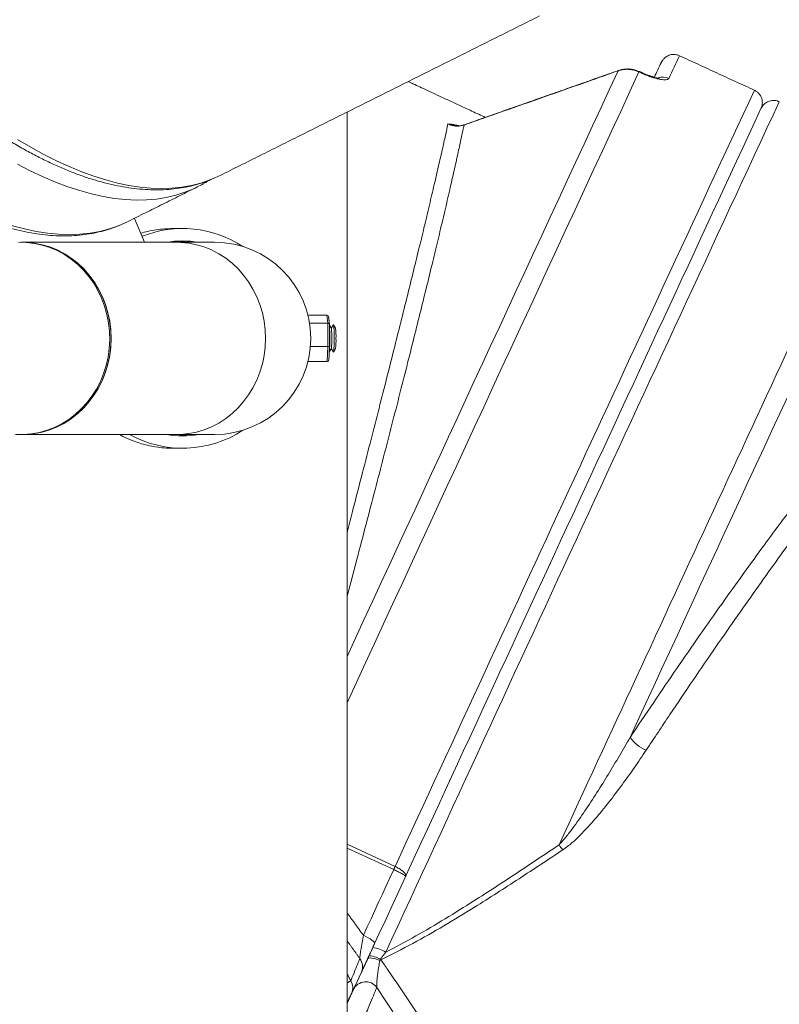
# Model space of a CAD drawing. Units: inches. Extents: x 2.51 to 9.75, y 0.69 to 8.34.
# Drawn here: x 4.24 to 4.59, y 2.8 to 3.25 of the extents above; entities that cross this region are included whole.
import ezdxf

# ---------------------------------------------------------------- set-up
doc = ezdxf.new("R2010")
doc.units = ezdxf.units.IN
doc.header["$MEASUREMENT"] = 0

msp = doc.modelspace()

# ---------------------------------------------------------------- linework, layer by layer
at = {"color": 7, "linetype": 'Continuous', "lineweight": 15}
for p, q in [((4.517088403841758, 3.224683098079465), (4.516941789654766, 3.224522353269736)), ((4.527427451494184, 3.22359214534891), (4.526453800279825, 3.224041526824284)), ((4.301583631217104, 3.146528032933447), (4.296946084212601, 3.157409635228249)), ((4.333406579819634, 3.146528032933447), (4.316205217737461, 3.146528032933447)), ((4.384494540902786, 3.113339978991344), (4.37586250675552, 3.113339978991344)), ((4.384925386813795, 3.109668661402718), (4.384494540902786, 3.113339978991344)), ((4.384925386813795, 3.109668661402718), (4.3766105377693, 3.109668661402718)), ((4.385004860343226, 3.099106671415728), (4.384925386813795, 3.109668661402718)), ((4.385004860343226, 3.099106671415728), (4.37700224679252, 3.099106671415728)), ((4.384653480661849, 3.092215999017364), (4.385004860343226, 3.099106671415728)), ((4.384653480661849, 3.092215999017364), (4.375862509838017, 3.092215999017364)), ((4.316205217737461, 3.059028062407239), (4.333406579819634, 3.059028062407239)), ((4.393684310250193, 2.872544019353485), (4.41554815804491, 2.862453938581626)), ((4.414906537744788, 2.861064258635327), (4.39368431499244, 2.870858193494955))]:
    msp.add_line(p, q, dxfattribs=at)
at = {"color": 7, "linetype": 'Continuous', "lineweight": 15, "flags": 128}
for points in [[(4.526539749453013, 3.224224799373771), (4.526535234908128, 3.224215647479495), (4.526453800279825, 3.224041526824284)], [(4.526695526166157, 3.224152992203293), (4.526703819077111, 3.224170591999979), (4.526730725765128, 3.224227380677285)], [(4.527513358637837, 3.223775417898397), (4.527508886122487, 3.223766500668076), (4.527427451494184, 3.22359214534891)], [(4.44327366200193, 3.199861987481719), (4.443754607097014, 3.199579921406837), (4.444201410357115, 3.199392424906146)], [(4.243784003401963, 3.193317913746084), (4.249804678818803, 3.189773314693595), (4.255737896999094, 3.186527677520806), (4.261579078894046, 3.183583348867275), (4.267323717406217, 3.180942910036516), (4.272967300754986, 3.178608238340176), (4.278505448006064, 3.176580976425945), (4.283933890338773, 3.174863236269426), (4.289248363615616, 3.173455721862486), (4.294444828919499, 3.172360075852816), (4.299519166015618, 3.171576767568327), (4.304467435044129, 3.171106501000887), (4.309285871836964, 3.170949745478406), (4.313970640274705, 3.171106501000887), (4.318518174303785, 3.171576767568327), (4.322924890131092, 3.172360075852816), (4.327187411444374, 3.173455721862486), (4.331302384354101, 3.174863236269426), (4.333175595272327, 3.175628240765362)], [(4.322767759787952, 3.170408375732356), (4.319934417878193, 3.169281284752607), (4.315772735615849, 3.167942057556807), (4.311463803894171, 3.166915872078056), (4.307010990155636, 3.166203432308221), (4.302417729607483, 3.165804972911257), (4.297687633148726, 3.165721197879034), (4.292824289255656, 3.165951872547594), (4.287831592942673, 3.166496996916937), (4.282713308377846, 3.167355866995197), (4.277473510950533, 3.168528248118417), (4.272116212471926, 3.170012966966818), (4.266645609811353, 3.171809084884577), (4.261065922260868, 3.173914959224004), (4.255381517698398, 3.176328947337407), (4.249596781741411, 3.179049171913141), (4.243716226170529, 3.182073755639558)], [(4.333175595272327, 3.175628240765362), (4.335266662451603, 3.176580976425945), (4.335966483305669, 3.176924524457249)], [(4.224574201680128, 3.160332609461801), (4.230332707586503, 3.157919090676309), (4.235982676107241, 3.155823306886982), (4.241519634630811, 3.154047370069422), (4.246939074073417, 3.152592218879453), (4.252236742360747, 3.151459261300809), (4.257408328523507, 3.150649201325357), (4.262449706650536, 3.150162977608922), (4.267356867627468, 3.150000824815459), (4.272125811706297, 3.150162977608922), (4.276752809204861, 3.150649201325357), (4.281234094961918, 3.151459261300809), (4.28556609256436, 3.152592218879453), (4.289745338705871, 3.154047370069422), (4.291318576221394, 3.154695511915366)], [(4.291318576221394, 3.154695511915366), (4.293768500926469, 3.155823306886982), (4.294107518451185, 3.155991326279341)], [(4.244208098012384, 3.146510433136761), (4.247833164188791, 3.146445665884958), (4.251438282965387, 3.146029606691309), (4.254994459384964, 3.145265306187241), (4.25847300502842, 3.144158630971647), (4.261845952976485, 3.142718967602761), (4.265086147500606, 3.140957814614417), (4.268167483332885, 3.138889251843964), (4.271065180415116, 3.136529705768309), (4.273755869899661, 3.133898653495782), (4.27621791374393, 3.131016980118452), (4.278431463605362, 3.127907917367944), (4.280378717850907, 3.124596574287529), (4.282044015931103, 3.121109467904212)], [(4.245955807117965, 3.146528032933447), (4.248432384416513, 3.146445665884958), (4.252037476087206, 3.146029606691309), (4.255593652506782, 3.145265306187241), (4.259072198150239, 3.144158630971647), (4.262445146098305, 3.142718967602761), (4.265685340622424, 3.140957814614417), (4.268766676454704, 3.138889251843964), (4.271664351114213, 3.136529705768309), (4.274355040598758, 3.133898653495782), (4.276817084443027, 3.131016980118452), (4.279030634304458, 3.127907917367944), (4.280977888550003, 3.124596574287529), (4.282643186630199, 3.121109467904212)], [(4.286361106747749, 3.102777989004354), (4.28619846585817, 3.106699693033828), (4.28571177402505, 3.110589952093223), (4.284905016243807, 3.114417086548506), (4.283784674660176, 3.118150590085421), (4.282359720197026, 3.121760425717625), (4.28064167513935, 3.125217260450643), (4.278644383230681, 3.128493638601642), (4.276383878826758, 3.131562808479663), (4.273878410311433, 3.134400365033301), (4.271148078353568, 3.136983076530931), (4.268214949013839, 3.139290527208397), (4.265102603303919, 3.141304178613191), (4.261836123136947, 3.14300736960445), (4.25844174462715, 3.144386724336693), (4.254946848723483, 3.145431213603997), (4.251379537874731, 3.146132154839997), (4.247768594874063, 3.146483916109755), (4.245955807117965, 3.146528032933447)], [(4.356610503814294, 3.102777989004354), (4.356447840501993, 3.106699693033828), (4.355961184644547, 3.110589952093223), (4.355154413310352, 3.114417086548506), (4.354034049303998, 3.118150590085421), (4.352609108393799, 3.121760425717625), (4.350891085758846, 3.125217260450643), (4.348893780297225, 3.128493638601642), (4.346633267023532, 3.131562808479663), (4.344127784955254, 3.134400365033301), (4.341397488973064, 3.136983076530931), (4.338464359633335, 3.139290527208397), (4.335352013923415, 3.141304178613191), (4.332085497780769, 3.14300736960445), (4.328691119270972, 3.144386724336693), (4.325196223367306, 3.145431213603997), (4.321628948494228, 3.146132154839997), (4.318017983070837, 3.146483916109755), (4.316205217737461, 3.146528032933447)], [(4.282044015931103, 3.121109467904212), (4.283413897275051, 3.117474757892692), (4.284477398462174, 3.113721777247445), (4.285225891579974, 3.10988079761877), (4.285653399135323, 3.105982325320921), (4.285756445468592, 3.102058274651889), (4.285534237128606, 3.098140090581753), (4.284988536709492, 3.094258983416633), (4.284123717062484, 3.090446632790567), (4.282946796775009, 3.086733545017807), (4.281467228999822, 3.083149757084698), (4.279696896771828, 3.079723897993847), (4.277650071852643, 3.076483658092042), (4.275343257771531, 3.073455085078376), (4.272795004767268, 3.070662584004253), (4.270025841526803, 3.068128682609432), (4.267058023852126, 3.065873796658067), (4.263915511244366, 3.063916112606734), (4.260623588414342, 3.062271235608492), (4.25720869895714, 3.060952541508826), (4.253698426619396, 3.059970590185745), (4.250120972907142, 3.059333242881769), (4.246505152402632, 3.059045662203925), (4.242880059120322, 3.05911031212375)], [(4.282643186630199, 3.121109467904212), (4.28401309039687, 3.117474757892692), (4.285076569161271, 3.113721777247445), (4.28582506227907, 3.10988079761877), (4.286252569834419, 3.105982325320921), (4.286355638590411, 3.102058274651889), (4.286133430250425, 3.098140090581753), (4.285587707408588, 3.094258983416633), (4.284722910184303, 3.090446632790567), (4.283545989896828, 3.086733545017807), (4.282066399698918, 3.083149757084698), (4.280296089893647, 3.079723897993847), (4.278249264974463, 3.076483658092042), (4.275942428470627, 3.073455085078376), (4.273394197889087, 3.070662584004253), (4.2706250122259, 3.068128682609432), (4.267657244079847, 3.065873796658067), (4.264514704366185, 3.063916112606734), (4.261222759113438, 3.062271235608492), (4.257807892078959, 3.060952541508826), (4.254297597318492, 3.059970590185745), (4.250720143606238, 3.059333242881769), (4.247104323101728, 3.059045662203925), (4.245955807117965, 3.059028062407239)], [(4.245955807117965, 3.059028062407239), (4.247768594874063, 3.059072061898953), (4.251379537874731, 3.059423940500689), (4.254946848723483, 3.060124881736689), (4.25844174462715, 3.061169253672015), (4.261836123136947, 3.062548725736236), (4.265102603303919, 3.064251916727495), (4.268214949013839, 3.066265450800311), (4.271148078353568, 3.068572901477777), (4.273878410311433, 3.071155847639363), (4.276383878826758, 3.073993169529045), (4.278644383230681, 3.077062339407066), (4.28064167513935, 3.080338717558066), (4.282359720197026, 3.083795552291083), (4.283784674660176, 3.087405387923287), (4.284905016243807, 3.091138891460202), (4.28571177402505, 3.094966260579441), (4.28619846585817, 3.098856284974881), (4.286361106747749, 3.102777989004354)], [(4.316205217737461, 3.059028062407239), (4.318017983070837, 3.059072061898953), (4.321628948494228, 3.059423940500689), (4.325196223367306, 3.060124881736689), (4.328691119270972, 3.061169253672015), (4.332085497780769, 3.062548725736236), (4.335352013923415, 3.064251916727495), (4.338464359633335, 3.066265450800311), (4.341397488973064, 3.068572901477777), (4.344127784955254, 3.071155847639363), (4.346633267023532, 3.073993169529045), (4.348893780297225, 3.077062339407066), (4.350891085758846, 3.080338717558066), (4.352609108393799, 3.083795552291083), (4.354034049303998, 3.087405387923287), (4.355154413310352, 3.091138891460202), (4.355961184644547, 3.094966260579441), (4.356447840501993, 3.098856284974881), (4.356610503814294, 3.102777989004354)], [(4.4010938210862, 2.831150118872689), (4.402834467407986, 2.834920112654732), (4.404571382954066, 2.838681893198322), (4.406304445747881, 2.842435343171481), (4.408033485206746, 2.84617987591432), (4.409758355512288, 2.849915374094859), (4.411478918793406, 2.853641485717166), (4.413195037178997, 2.857357858785307), (4.414906537744788, 2.861064258635327)], [(4.41554815804491, 2.862453938581626), (4.415466835295645, 2.862277705950813), (4.415385755863418, 2.862102177311868), (4.415304966012759, 2.861927118000835), (4.415224506402527, 2.861752880013647), (4.415144398532941, 2.861579346018327), (4.415064669509902, 2.861406633346852), (4.414985373545217, 2.861234976663178), (4.414906537744788, 2.861064258635327)], [(4.4010938210862, 2.831150118872689), (4.402189989022808, 2.830615319717401), (4.403222150684361, 2.830053182211261), (4.404150649211324, 2.829485412770183), (4.404939787411711, 2.828933717810076), (4.405559263948002, 2.828419334418944), (4.405985260482097, 2.827962091701051), (4.406201390523243, 2.827579589453082), (4.406217880203268, 2.827339293562335)], [(4.393684314435837, 2.800163916827939), (4.39492918502597, 2.802860440344136), (4.400083167817459, 2.814024226045797), (4.404339469453295, 2.823243234213695)], [(4.403035776996791, 2.820446039860456), (4.403100113131369, 2.820585430250206), (4.403164631273878, 2.82072517263589), (4.403229306660003, 2.820865267017508), (4.403294150501107, 2.82100571339506), (4.40335914363856, 2.821146394436567), (4.403424266913727, 2.821287544805986), (4.403489531537971, 2.821428812507383), (4.403554918352659, 2.821570549536691)], [(4.403035776996791, 2.820446039860456), (4.403246017257482, 2.820667093306828), (4.403629563101863, 2.820798153126147), (4.40417427503611, 2.820834878035231), (4.404862849891989, 2.820776212046279), (4.405673438941506, 2.820624032470937), (4.40658036414627, 2.820383149920299), (4.407554859667797, 2.82006119097293), (4.408565996590919, 2.819668363510907)], [(4.403554918352659, 2.821570549536691), (4.403727948030802, 2.821710878582265), (4.40407546616007, 2.8217637953043), (4.404586437137952, 2.821727539723127), (4.405244689715934, 2.821603285158526), (4.406029327633278, 2.821394786233791), (4.40691545800027, 2.821108848203638), (4.40787498843939, 2.820754622962344), (4.408877493836253, 2.820343022383856)], [(4.408877493836253, 2.820343022383856), (4.408838253147351, 2.820258074031853), (4.408799102504576, 2.820173243011828), (4.408760014802025, 2.82008864665576), (4.40872102275128, 2.820004167631669), (4.408682126352343, 2.819919923271534), (4.408643319999531, 2.819835913575354), (4.408604603692845, 2.819752021211152), (4.408565996590919, 2.819668363510907)]]:
    msp.add_lwpolyline(points, dxfattribs=at)
at = {"color": 7, "linetype": 'Continuous', "lineweight": 15}
for centre, radius, start, end in [((5.094126468599212, 2.967100738047506), 0.6095170610342213, 154.2992653614109, 155.3724256331999), ((4.964950341168672, 3.022717322765247), 0.4751560962203124, 154.3740284755355, 155.2407418412861), ((163.7804164858832, -70.59675471615498), 175.53157718489, 155.1303271422686, 155.2335765175357), ((151.6280347411921, -64.97511376510965), 162.1507447903808, 155.1279028851239, 155.2316564678507), ((4.537388763567091, 3.215364987417811), 0.006321837484612916, 65.06762827312377, 110.6005404938274), ((112.1930432967777, -46.77777296395803), 118.6597681833029, 155.0821770850082, 155.2701180811639), ((126.4748845559481, -53.39758941764228), 134.3887038519577, 155.0879612759968, 155.2697501119065), ((129.5124817982435, -54.80347632513163), 137.7421089416186, 155.0924598585159, 155.2673656748428), ((4.447134352428638, 3.199774947650087), 0.0002645183729481129, 113.4767422007571, 162.3426839957708), ((4.301430295002797, 3.219987074420118), 0.05397531627540178, 293.285866978749, 299.6862172382202), ((165.8048365195539, -71.5411167579345), 177.6507793585322, 155.128377154288, 155.2364403501769), ((138.4604358924326, -58.88437755531035), 147.5104065702499, 155.1228273170736, 155.2290814862847), ((4.318889232962105, 3.102861243360949), 0.04991656522615515, 56.71883326493788, 111.705319291906), ((4.318889056447038, 3.102864969352435), 0.04426315050908021, 80.55470710261181, 99.4452928973882), ((4.333406572288119, 3.102778019786484), 0.04375000000000018, 270.0000000000008, 90), ((4.313247192648544, 3.10363348712976), 0.07258857887505113, 359.3247206719544, 3.802760385006502), ((4.358989899064111, 3.103966714863912), 0.02775574879731783, 357.5453800981456, 7.001366650813473), ((4.363640698680759, 3.104790627648448), 0.02419520545057014, 355.2284305527463, 10.04525125618346), ((4.360910736116891, 3.103966700874295), 0.02775622872356605, 357.5454514709477, 7.001274080720282), ((4.337344225068343, 3.10147997444263), 0.04850387623730094, 354.2134328310405, 1.533478179076798), ((4.358989899064118, 3.101589263144796), 0.02775574879731071, 352.9986333491874, 2.4546199018568), ((4.352647953934214, 3.101271788994269), 0.0351363940177537, 352.2692555018766, 2.456864412157417), ((4.360910736116898, 3.101589277134413), 0.02775622872355895, 352.9987259192797, 2.45454852905366), ((4.318889245199922, 3.102694649743971), 0.0499163894441489, 241.0206744992108, 303.2812823746406), ((4.318889056447038, 3.102691618799924), 0.04426363663965348, 260.5548117866527, 279.4451882133489), ((4.536555513246572, 2.931253976794461), 0.0173466138460793, 215.4421124804165, 246.7006198917976), ((4.522434582044006, 2.895539719512962), 0.03982497875178143, 215.7166303973716, 219.8372397435649), ((4.400751632602391, 2.804301527883622), 0.02189235051058592, 61.15442815597967, 77.5982405321418), ((4.394578149904593, 2.816824152745357), 0.006157010501220976, 335.3941160563833, 37.47919248562928), ((4.389348780977926, 2.851063350835801), 0.03680959936003864, 301.4712569447677, 302.3901385263407), ((4.585822526450237, 2.912631049476043), 0.199566090584879, 207.5448901979412, 207.6623126191784), ((4.390227393431818, 2.807252552615939), 0.006054520578498402, 335.4666070790951, 31.57428130024701), ((4.402180314419114, 2.80371903490072), 0.006245181992389296, 36.59641551852937, 154.2532205190266)]:
    msp.add_arc(centre, radius, start, end, dxfattribs=at)
for centre, major_axis, ratio, start_param, end_param in [((4.384501174040559, 3.112458672839312), (-2.902429429951781e-05, 0.0008809829247709011), 0.8783092440850937, 4.683460843523211, 6.254257170318025), ((4.384896068502845, 3.109093600054832), (0.0007740248237695369, 4.818346294443998e-05), 0.7402402432547249, 6.199287660565609, 7.770083987361547), ((4.384968906841904, 3.099412947002005), (0.0007750969664952478, -1.683224978688003e-05), 0.3946631060964951, 4.767358490136846, 6.338154816933061), ((4.384646850718676, 3.093097366733657), (-2.902429429862963e-05, 0.0008809829247709012), 0.878309244084099, 3.112664516730477, 4.683460843524129)]:
    msp.add_ellipse(centre, major_axis=major_axis, ratio=ratio, start_param=start_param, end_param=end_param, dxfattribs=at)
for points, knots in [([(3.990254076081847, 3.513444370284607), (3.9917117969499, 3.510473471351613), (3.994891546881645, 3.503993001814235), (3.999912462376485, 3.494059157743407), (4.005287480868557, 3.483640576285625), (4.010755765025185, 3.473285877526154), (4.016309242870894, 3.463000511795612), (4.021945836524703, 3.452792326040528), (4.027660512653643, 3.44266795804187), (4.033450232688626, 3.43263484331788), (4.039310302459034, 3.422699667317899), (4.045237210449823, 3.412869580844253), (4.051226402305557, 3.403151169109065), (4.057274163197315, 3.393551357763945), (4.063375951050361, 3.384076624211343), (4.069527860292583, 3.374733725681468), (4.075725790916694, 3.365529351179009), (4.081965008703449, 3.356469288483312), (4.088241733830674, 3.347560361819907), (4.094551612866646, 3.33880871361638), (4.100890169644074, 3.33022012594826), (4.107253307836377, 3.321800767656311), (4.113636554980026, 3.313556269095294), (4.12003597230922, 3.305492705564549), (4.126446876185981, 3.297615251863105), (4.132865205684169, 3.289929523254833), (4.139286715794896, 3.282440976049191), (4.14570720324791, 3.275154686404034), (4.152122338135229, 3.268075659725335), (4.158528130356683, 3.261209027259417), (4.164920235252829, 3.254559227831195), (4.171294774393481, 3.248130999560531), (4.177647507340018, 3.241928958505651), (4.183974690323259, 3.235957764545413), (4.190272086931409, 3.230220829117509), (4.196536110114842, 3.224722995947463), (4.202762759290906, 3.219467679095946), (4.208948371851205, 3.214459182964293), (4.21508932393606, 3.209700745342152), (4.221181948500497, 3.205196320362107), (4.227222744471571, 3.200949313895982), (4.233208199732549, 3.196963364012529), (4.239134978283929, 3.193241651146323), (4.244999484515398, 3.189787444754365), (4.250798495228841, 3.18660446793499), (4.256528400245578, 3.183695423263892), (4.262185394734426, 3.181064291909121), (4.267765771590309, 3.178713902810562), (4.273264923880701, 3.176647807244741), (4.278678537273604, 3.174868814184572), (4.284001737851065, 3.173380242095572), (4.289228967477325, 3.172184008315881), (4.294354688963493, 3.171282966720716), (4.299372475810249, 3.17067741280969), (4.304276162544785, 3.170368761087232), (4.309059279581566, 3.170356589401195), (4.313715999531996, 3.170638619832468), (4.318240235027053, 3.171213714607982), (4.32263005028749, 3.172074195101595), (4.326872641530867, 3.173235976859168), (4.330290419438713, 3.174383872700704), (4.332241768117636, 3.175250353312915), (4.332875054955123, 3.17553155921557)], [0, 0, 0, 0, 0.01426195123440936, 0.03110982318910729, 0.04795796449477899, 0.06480587080576292, 0.08165446463656287, 0.09850313569252696, 0.1153526037740351, 0.1322025160576307, 0.1490534823602284, 0.1659051694481702, 0.1827580050143582, 0.1996121790279528, 0.2164678664003336, 0.233324993349848, 0.2501837235609247, 0.2670446983637333, 0.2839076208776643, 0.3007728248612564, 0.3176406298129719, 0.3345111431128713, 0.3513848978033156, 0.3682616721016526, 0.3851422159286908, 0.4020266142394368, 0.4189151974474745, 0.4358082369496393, 0.4527063306761097, 0.4696094952620931, 0.486518496621917, 0.5034337131094645, 0.5203554078737124, 0.5372839975289838, 0.5542202693944641, 0.5711644631942563, 0.5881171629054291, 0.6050787843841442, 0.6220497590375589, 0.6390303417031442, 0.6560207478291501, 0.6730209579388486, 0.6900306238465603, 0.7070492701798977, 0.7240755224927776, 0.7411076521196681, 0.7581429740150015, 0.7751761839394053, 0.7922015491875899, 0.8092115908639187, 0.8261970222419727, 0.843146936471047, 0.8600483336894986, 0.876887581553909, 0.893650647662472, 0.9103249309322173, 0.9269008621079301, 0.9433734219926132, 0.9597438597741939, 0.9760202738736252, 0.9922176671517529, 1, 1, 1, 1]), ([(4.544903418180496, 3.231431094792697), (4.544472290606075, 3.231597817344491), (4.543645041654105, 3.231917725103642), (4.542364608274196, 3.232042059119873), (4.54119137549031, 3.231943499319254), (4.540143387884403, 3.231656240180462), (4.539240590570736, 3.231239030673275), (4.538496643350342, 3.230747003064828), (4.537920918784534, 3.230243612395006), (4.537504749363282, 3.229788918065997), (4.537224838107338, 3.229425541171113), (4.537040965521021, 3.22915462672616), (4.536912226697601, 3.228946533371023), (4.536814909305243, 3.228776554303834), (4.536735306122144, 3.228629347555692), (4.53666954103725, 3.228501658441367), (4.536629840101159, 3.228421460973995), (4.536607453631318, 3.228376239415981)], [0, 0, 0, 0, 0.06992132621976974, 0.1341652616710425, 0.1933669463074939, 0.248179240617993, 0.298737943784645, 0.344741419698442, 0.3852449372933763, 0.4194070713699299, 0.4502487237567197, 0.4835711036697932, 0.5250254003808463, 0.5829504443550529, 0.6708668833267594, 0.8144091974709777, 1, 1, 1, 1]), ([(4.516941789654766, 3.224522353269736), (4.513068289794242, 3.223158563934545), (4.493700797296152, 3.216339619654337), (4.470347557857604, 3.208117451318757), (4.450867954081795, 3.201258557946839), (4.446882296120852, 3.199855182227001)], [0, 0, 0, 0, 0.1658661802191003, 0.8293306097206415, 1, 1, 1, 1]), ([(4.526453800279825, 3.224041526824284), (4.526028955332641, 3.224221401491995), (4.524966403260706, 3.224671274327088), (4.523143895025657, 3.225112723429409), (4.521056325854308, 3.225279218025557), (4.518947316924386, 3.22511713589676), (4.517616644818959, 3.224722496211445), (4.516941789654766, 3.224522353269736)], [0, 0, 0, 0, 0.141018279375997, 0.352691648859028, 0.5705090316320269, 0.7821821042193018, 1, 1, 1, 1]), ([(4.526522957980719, 3.22419124242809), (4.526151735751629, 3.2243661437822), (4.52518732767697, 3.224820524648846), (4.523502592895688, 3.225227579322839), (4.52153418568815, 3.225445151570542), (4.519562885243508, 3.22531475934722), (4.518062780394867, 3.2250453301477), (4.517277834568535, 3.224724811874154), (4.517096945466954, 3.224650949117519)], [0, 0, 0, 0, 0.1266404489860005, 0.3290025812304942, 0.532101297489464, 0.7371231058928882, 0.9394205770558222, 1, 1, 1, 1]), ([(4.54005372290495, 3.221097667498665), (4.539911733060025, 3.220929683117701), (4.539661680446245, 3.22063385257041), (4.538776143250573, 3.22046194331182), (4.537716414003762, 3.220451478312044), (4.536385573604953, 3.220608829945627), (4.534842404667335, 3.220921948762459), (4.533118922792882, 3.221391176997859), (4.531274844946298, 3.22200015572872), (4.529353900060902, 3.222732967503315), (4.528069589734772, 3.223305757765221), (4.527427451494184, 3.22359214534891)], [0, 0, 0, 0, 0.1418080745151879, 0.2497325052097419, 0.3576544878448307, 0.465145993016666, 0.5726307564812334, 0.6796322344834917, 0.7866254084828996, 0.8933155157321793, 1, 1, 1, 1]), ([(4.535682992768075, 3.221199980983398), (4.535669568877205, 3.221199561102755), (4.535639061218608, 3.221198606865613), (4.535274819174516, 3.221225085226628), (4.534641476667742, 3.221322270574204), (4.533747837998748, 3.221511912532863), (4.532608398408605, 3.221819278288423), (4.531267246326337, 3.222247055321505), (4.529796176039674, 3.222792352554896), (4.528515131562746, 3.223314236666909), (4.527758912319817, 3.223669755880331), (4.527517189229671, 3.223783396472895)], [0, 0, 0, 0, 0.0758620862457089, 0.1724071396322841, 0.2773460848606616, 0.3938208136893396, 0.5228893888898994, 0.6539347918482721, 0.7928971613027403, 0.9338002323851299, 1, 1, 1, 1]), ([(4.533445456049114, 3.221656167713489), (4.533271765960989, 3.221700950375916), (4.532705502236131, 3.221846950631361), (4.531576789287173, 3.222210810643508), (4.530109295459429, 3.222745735030262), (4.528793321935908, 3.223279403697713), (4.527989585915388, 3.223654278156275), (4.527707723232287, 3.223785743112452)], [0, 0, 0, 0, 0.1087487896870751, 0.3545423655843897, 0.6012463439744036, 0.8601608332660853, 1, 1, 1, 1]), ([(4.45664045612031, 3.203342757938229), (4.455614816201766, 3.203817509970179), (4.452502642052495, 3.205258084751287), (4.447092375386037, 3.207765046053868), (4.441060973737461, 3.210561310845339), (4.435676147202464, 3.213060338289322), (4.431366121281274, 3.215060691335783), (4.427712759681394, 3.216757585045325), (4.424870847738356, 3.218077693775613), (4.422867996049987, 3.219008391621482), (4.421861577185338, 3.219476114754006), (4.421484336633625, 3.219651433539017)], [0, 0, 0, 0, 0.0869513705585274, 0.2638428973011919, 0.460079703312589, 0.601443231806752, 0.7247169080018698, 0.8289078265590734, 0.914114841934014, 0.9678072763233131, 1, 1, 1, 1]), ([(4.582096178640544, 3.207604020711757), (4.582102519956055, 3.207618881188167), (4.582120673681037, 3.207661423307601), (4.582167393028264, 3.20778122397489), (4.582239615509998, 3.207973041885138), (4.582344076732977, 3.2082976102679), (4.582450998676701, 3.208709902955698), (4.582553125257719, 3.209279386953465), (4.582607655923939, 3.210039655133586), (4.582547301393149, 3.210962364570305), (4.582308809034102, 3.211999560824041), (4.581849547004418, 3.213069583277741), (4.581149261664316, 3.214105867983709), (4.580206975771982, 3.214985759965165), (4.579448286463813, 3.215533358380219), (4.578991679565702, 3.215690895907168), (4.578950539991864, 3.215705089794183)], [0, 0, 0, 0, 0.07445213916669158, 0.2131393172941448, 0.3307628738239807, 0.3936394058242952, 0.4389260946347256, 0.4827655166722518, 0.5340806151402144, 0.5966943971874596, 0.6654747891061714, 0.7412600548215456, 0.8223144446751304, 0.9062784975630133, 0.9915558378866308, 1, 1, 1, 1]), ([(4.59028641431121, 3.21044744386429), (4.589996585970733, 3.210581725133446), (4.589310499390483, 3.210899598039161), (4.588154691019047, 3.211072743036021), (4.586947409046042, 3.211047468271477), (4.585857011625084, 3.210811444523087), (4.584907230277259, 3.210430260869584), (4.584112394605827, 3.209955445003299), (4.583484575040952, 3.20944975616409), (4.58302130476076, 3.208975186774178), (4.582701909054652, 3.208581615523087), (4.582492731965079, 3.208284386313438), (4.582349517281089, 3.208059596819027), (4.582243489713367, 3.207878576596242), (4.582159309540158, 3.207725778916309), (4.582100844493823, 3.207614132263471), (4.582071632480496, 3.207555840653092), (4.582057910512522, 3.207528458917987)], [0, 0, 0, 0, 0.05510375455743738, 0.1304425456148384, 0.1996060529587731, 0.2636153380168962, 0.3227742690558265, 0.376914878009864, 0.4252054893031059, 0.4663644757416542, 0.5022470535811785, 0.5394621421836984, 0.5837548385881064, 0.6437569700434997, 0.7327460546201063, 0.8744608925607337, 1, 1, 1, 1]), ([(4.393684305949664, 3.014538592353394), (4.394505204731308, 3.017700021512256), (4.396740233936106, 3.026307521799691), (4.400232338537178, 3.039816608556868), (4.404119123788155, 3.05491117972574), (4.407798690027346, 3.069281662164223), (4.411279807823377, 3.082956663441815), (4.414592782376446, 3.096056824017754), (4.4177623800607, 3.10868242720863), (4.420774870293596, 3.120784963128314), (4.423621006264963, 3.132323417233563), (4.426265407227152, 3.143149249240847), (4.428793790870586, 3.153610793021655), (4.43117359465031, 3.163581708279176), (4.433374535156996, 3.172932578633238), (4.435328511404979, 3.181363331058474), (4.437018723626592, 3.188789383589483), (4.438465408852041, 3.195271460536668), (4.439197246895149, 3.198660083269696), (4.439563046809032, 3.200353843133094)], [0, 0, 0, 0, 0.03380547199143024, 0.09204084458684983, 0.1502211274563486, 0.2065336476275023, 0.2628972937982031, 0.3192604166713616, 0.3755716612421754, 0.4336317853096185, 0.491749039226714, 0.5498663381830985, 0.6079255593430236, 0.6725094827458988, 0.7371330538494785, 0.8017166920939267, 0.8677968853880837, 0.9339199589369573, 0.9999999999999999, 0.9999999999999999, 0.9999999999999999, 0.9999999999999999]), ([(4.446882296120852, 3.199855182227001), (4.446537681189299, 3.198194301559696), (4.445848241042981, 3.19487152675965), (4.444483215180173, 3.18856382340798), (4.44286215859983, 3.18125352886612), (4.440950994850297, 3.172828770958789), (4.438751330070159, 3.163319599682556), (4.43639458807473, 3.153307959942166), (4.433924315427598, 3.142972325763615), (4.431384818604561, 3.132480825268761), (4.428650633180975, 3.121316272473897), (4.425695641363761, 3.109381011752073), (4.422514009392501, 3.096666455331555), (4.419106118633999, 3.083177536707292), (4.415512468019438, 3.06907679104263), (4.411773886639541, 3.054523580877636), (4.407900114210659, 3.039554356220601), (4.403908232672603, 3.024221860029003), (4.399765390547266, 3.008397067643797), (4.396355076252724, 2.995418027515926), (4.39428490959595, 2.987577627732845), (4.393684316138363, 2.985302983418977)], [0, 0, 0, 0, 0.05854075414282531, 0.1171172297147046, 0.1756580821368096, 0.2355333222996007, 0.2954469062591094, 0.3553223043259293, 0.4066592089412066, 0.4580434934442759, 0.5094281871985473, 0.5607651332388288, 0.6136956037727058, 0.6666775244136248, 0.7196600800301145, 0.7725916209187301, 0.8241521161901082, 0.8757587204307689, 0.9273659579926125, 0.9789275272669207, 1, 1, 1, 1]), ([(4.439563046809032, 3.200353843133094), (4.43956662278458, 3.200353608478808), (4.440122855892442, 3.200317108653354), (4.441231275969958, 3.20024264934441), (4.442591063974517, 3.199989210755144), (4.44327366200193, 3.199861987481719)], [0, 0, 0, 0, 0.003212039379200264, 0.4996238432843756, 0.9999999999999999, 0.9999999999999999, 0.9999999999999999, 0.9999999999999999]), ([(4.446882296120852, 3.199855182227001), (4.445865409272352, 3.199614800241988), (4.443831906793079, 3.199134100385147), (4.441276190865453, 3.199591286301906), (4.439937935666697, 3.200186972134547), (4.439563046809032, 3.200353843133094)], [0, 0, 0, 0, 0.4186247585023058, 0.8371378640163383, 1, 1, 1, 1]), ([(4.442981547358322, 3.199638352731833), (4.442019129162547, 3.199737132447609), (4.440849065769971, 3.199857224243323), (4.43976451218643, 3.200273157244473), (4.439569103479119, 3.200351417466638), (4.439563046809032, 3.200353843133094)], [0, 0, 0, 0, 0.8178923671373143, 0.9943555951628893, 1, 1, 1, 1]), ([(4.447025853869057, 3.200037046792753), (4.446578765439237, 3.199895753096054), (4.445606169480466, 3.199588382855082), (4.444221219745712, 3.199435953490149), (4.44331522918276, 3.199530968488164), (4.442973755767224, 3.199566780225312)], [0, 0, 0, 0, 0.3464532355713981, 0.7536742048012216, 1, 1, 1, 1]), ([(4.328409953428065, 3.173267990697839), (4.328840742624498, 3.173495633728007), (4.329599809497181, 3.173896749365142), (4.330314997286221, 3.174379288981959), (4.33062429834245, 3.174587975449263)], [0, 0, 0, 0, 0.5675246963548811, 1, 1, 1, 1]), ([(4.220226110306795, 3.160147459600668), (4.22120518704446, 3.159720991118671), (4.224054337721139, 3.158479951558318), (4.228714053235061, 3.156638907145783), (4.234174908032206, 3.154721445887394), (4.239546866462919, 3.153096615412426), (4.244825745385858, 3.15176202906491), (4.250005723108791, 3.150721775088093), (4.255080732167731, 3.149977091132017), (4.260044589966881, 3.149528531220733), (4.264890886806201, 3.149376679854236), (4.269613440668018, 3.149520144916268), (4.274206386711721, 3.149957302775809), (4.27866566006768, 3.150684156152868), (4.282983754941415, 3.151703825406465), (4.287119946776372, 3.152969625504704), (4.289747054619398, 3.154043359460723), (4.291033209395523, 3.154569028043185)], [0, 0, 0, 0, 0.03684601099022965, 0.1072232983454648, 0.1775649089365742, 0.2478241287509339, 0.3179589212548033, 0.3879194294071882, 0.4576507959430107, 0.5270951651646345, 0.5961973794829395, 0.6649108289136479, 0.7332057420698357, 0.8010742874711577, 0.8685356889955865, 0.9356389377249575, 1, 1, 1, 1]), ([(4.314412762907379, 3.152778072732454), (4.311892668727265, 3.152668841384136), (4.308071239992075, 3.152503204791449), (4.303221642708369, 3.151571465308785), (4.30091392694756, 3.150909537162235), (4.299846770382517, 3.150603441853975)], [0, 0, 0, 0, 0.51005114834636, 0.7734330447203065, 1, 1, 1, 1]), ([(4.522423195668591, 2.921195019999641), (4.526014057018041, 2.926547694823994), (4.533197957488609, 2.937256290742171), (4.543695348769166, 2.952633870020643), (4.554033296239514, 2.967578231058541), (4.564159286820236, 2.981989062852385), (4.574045080170007, 2.995834239102335), (4.583053432053212, 3.008236780966448), (4.59122510647209, 3.019300745554875), (4.598613122904439, 3.029145083137839), (4.605718298445897, 3.03845361619856), (4.612588211511884, 3.04729173004184), (4.619199120029603, 3.055627380444029), (4.625530193206445, 3.063435776772045), (4.631505751751805, 3.070628259604706), (4.637147377694049, 3.077235505587533), (4.642432610131911, 3.083232083593415), (4.647341941928753, 3.088599173423086), (4.651856398220891, 3.093321692977549), (4.655941847446353, 3.097359467748344), (4.659624451971017, 3.10076492940299), (4.661679568555189, 3.102434220824083), (4.662706886532111, 3.10326867133595)], [0, 0, 0, 0, 0.05445632514912921, 0.1089456767591676, 0.163402532462206, 0.219076287754662, 0.2747848232541397, 0.33045914456511, 0.3767556385595772, 0.423091252917579, 0.4694272512219307, 0.5157241643448418, 0.5633233934807468, 0.6109645702467521, 0.6586058015064196, 0.7062052090405215, 0.7547570330246053, 0.8033308982820752, 0.8518828182277645, 0.9012474385425582, 0.9506352669071348, 0.9999999999999999, 0.9999999999999999, 0.9999999999999999, 0.9999999999999999]), ([(4.66794839083639, 3.097973009845217), (4.666966299693493, 3.097141158960402), (4.665001663424164, 3.095477072657619), (4.661465425037414, 3.092091766312208), (4.65748816572263, 3.088037034424062), (4.653026650460506, 3.083234226096817), (4.648098061417752, 3.077696909162512), (4.642867943348968, 3.07160586310429), (4.637382846934449, 3.065024799925569), (4.631688552900715, 3.05801868192738), (4.625658980399917, 3.050432628404125), (4.619248006014231, 3.04220087134884), (4.612454534881442, 3.033309351279487), (4.605282154434291, 3.023754548388024), (4.597810114853487, 3.013636198099186), (4.589684278808075, 3.002463575378052), (4.580870445556718, 2.990153414908779), (4.571345050083323, 2.976638339854146), (4.561443527940264, 2.962380923489508), (4.551176087158018, 2.947378557680605), (4.540583157903475, 2.931703222876441), (4.533323163735442, 2.92078123895469), (4.529694310525498, 2.91532196784564)], [0, 0, 0, 0, 0.04895166194249292, 0.0979259523840379, 0.1468775199897684, 0.196667150084605, 0.2464805556702317, 0.2962700939056841, 0.3424263929570568, 0.3886213326799027, 0.4348158314685077, 0.4809718970915596, 0.5284232449501626, 0.5759168879124721, 0.6234102008556904, 0.670861018886172, 0.7251023448715807, 0.7793755332973156, 0.8336163491071946, 0.8890660941324385, 0.9445505256503108, 1, 1, 1, 1]), ([(4.290175610932467, 3.059028062407239), (4.29067274382272, 3.058743161357905), (4.292500880598512, 3.057695477537417), (4.296687625916205, 3.055901004435453), (4.302893144179696, 3.053930830363546), (4.309181248677834, 3.052907087171681), (4.313058846286188, 3.052811424535475), (4.314412762907379, 3.052778022608233)], [0, 0, 0, 0, 0.06924965707942572, 0.2546559427069353, 0.5435986124140502, 0.8406411683211904, 1, 1, 1, 1]), ([(4.490100119593349, 2.872290816945167), (4.491196862473826, 2.873501265455108), (4.493391583872024, 2.875923526217834), (4.497291194561202, 2.881112992004867), (4.502006348898956, 2.887820925154164), (4.507375589063381, 2.89607461455638), (4.51257794276462, 2.904465246904644), (4.517606298017376, 2.912851137982844), (4.520817548275747, 2.918413700283808), (4.522423195668591, 2.921195019999641)], [0, 0, 0, 0, 0.08016889813952859, 0.1604281179741328, 0.3225734829687953, 0.4915106854451371, 0.6604618430793344, 0.8302285675152113, 1, 1, 1, 1]), ([(4.529694310525498, 2.91532196784564), (4.527941270497494, 2.912707219334425), (4.524435272905103, 2.907477845310681), (4.518816701225682, 2.899602558300631), (4.512892801358309, 2.891737954106727), (4.506609720568473, 2.884024194782697), (4.500927042420395, 2.877835896417626), (4.496065668847876, 2.873112912156432), (4.493256943719919, 2.871055128506009), (4.491854282415818, 2.870027483091393)], [0, 0, 0, 0, 0.1670005865169242, 0.3339933172677583, 0.5022693310784211, 0.6705047008187406, 0.8339025571250309, 0.917051884674675, 1, 1, 1, 1]), ([(4.411313608431843, 2.82347754617357), (4.415881935826076, 2.825886359747309), (4.425021445550317, 2.830705492261514), (4.438322505925616, 2.838597489385226), (4.453652664385574, 2.84816110276358), (4.470931495499157, 2.859451071938022), (4.483710456703592, 2.868010820541516), (4.490100119593349, 2.872290816945167)], [0, 0, 0, 0, 0.165779419294868, 0.3316624409706326, 0.497507090278675, 0.7487463772487322, 0.9999999999999999, 0.9999999999999999, 0.9999999999999999, 0.9999999999999999]), ([(4.491854282415818, 2.870027483091393), (4.485225691397932, 2.865634067516408), (4.4719689547181, 2.856847531547376), (4.453925053820506, 2.84525550233893), (4.437797300812069, 2.835422617343574), (4.423666415462114, 2.827293671177595), (4.413932197014991, 2.822417640722271), (4.409067001103401, 2.81998058390411)], [0, 0, 0, 0, 0.2488387296352893, 0.4976607405129488, 0.6651206343860134, 0.8326261394983714, 1, 1, 1, 1]), ([(4.420350619981527, 2.857933489468906), (4.42035088896769, 2.857934113016183), (4.420374895438735, 2.857989763349598), (4.420202526773112, 2.858205633913266), (4.419426392279109, 2.858726502560903), (4.418283179995512, 2.859386278027419), (4.416832859331799, 2.860149228230679), (4.41555519128505, 2.860765607149922), (4.414913502139092, 2.861061052105839), (4.414906537744788, 2.861064258635327)], [0, 0, 0, 0, 0.00246608188840592, 0.220092821123295, 0.4367804688307553, 0.5726997131785095, 0.7855699337680858, 0.9976727430388186, 1, 1, 1, 1]), ([(4.41554815804491, 2.862453938581626), (4.415555122925189, 2.862450733104786), (4.416196855255876, 2.862155385871123), (4.417449927862526, 2.861485787678438), (4.41880884911322, 2.860524912599129), (4.419819599602361, 2.859578245777133), (4.420427302622562, 2.85869211998714), (4.420450992141389, 2.858155525525778), (4.420351732865726, 2.857935951311111), (4.420350619981527, 2.857933489468906)], [0, 0, 0, 0, 0.002327277676642401, 0.2144314428406391, 0.4272970703233474, 0.5632182035469784, 0.7799048486044275, 0.9975323171088527, 1, 1, 1, 1]), ([(4.399464195606778, 2.820570529089013), (4.399470020315002, 2.820734115167918), (4.399481890567376, 2.821067489470453), (4.399615652865529, 2.822254721559512), (4.399930448302511, 2.824435718521942), (4.40045724776543, 2.827629636310919), (4.400892417924408, 2.830036285955346), (4.4010938210862, 2.831150118872689)], [0, 0, 0, 0, 0.1136404553421832, 0.2315894347070173, 0.4755560181051232, 0.7572795975146803, 1, 1, 1, 1]), ([(4.406199370262857, 2.827286376840299), (4.405535153376302, 2.82584788161522), (4.404736191430507, 2.824117568870522), (4.404034581738363, 2.822599145604543), (4.403916255152184, 2.822343063279213)], [0, 0, 0, 0, 0.8313498409385937, 1, 1, 1, 1]), ([(4.39538561521393, 2.810422720984024), (4.39573908461267, 2.811287685565917), (4.396700641296732, 2.813640682680127), (4.398085173509587, 2.817081566066677), (4.399004437719321, 2.819407329259339), (4.399464195606778, 2.820570529089013)], [0, 0, 0, 0, 0.2251430601970107, 0.6124655067017116, 1, 1, 1, 1]), ([(4.403132237718228, 2.820646325546739), (4.402840102636195, 2.820014316265233), (4.40225415976564, 2.818746678944694), (4.401512108934504, 2.817142405058139), (4.400891799640859, 2.815802124132654), (4.400417730051916, 2.814779421702133), (4.400256601611636, 2.814433459101087), (4.400176062936715, 2.814260532649297)], [0, 0, 0, 0, 0.1987485856888769, 0.3986351656461178, 0.5984236790926886, 0.7992755052490756, 1, 1, 1, 1]), ([(4.400620802833525, 2.815217961588996), (4.400899039760713, 2.815820086919168), (4.401651233293541, 2.817447889468188), (4.402500594874011, 2.819287133509155), (4.403035776996791, 2.820446039860456)], [0, 0, 0, 0, 0.3699007170952027, 1, 1, 1, 1]), ([(4.408565996590919, 2.819668363510907), (4.408403935706225, 2.818739968466604), (4.408079778435469, 2.816882975001995), (4.407699677679376, 2.814329098846591), (4.407404950926217, 2.81200717720797), (4.407226517444929, 2.810145377169118), (4.407148368884276, 2.808710372630171), (4.407150637067282, 2.807884942093525), (4.407185241140794, 2.807534008030167), (4.407194288596494, 2.807442254081299)], [0, 0, 0, 0, 0.1788391644380217, 0.3577175057276174, 0.5286641139144643, 0.6994674508803274, 0.827238523581212, 0.9548304102428247, 1, 1, 1, 1]), ([(4.409067001103401, 2.81998058390411), (4.410115130003792, 2.818465591823902), (4.416190664078283, 2.809683860872245), (4.427040912911304, 2.793621860231289), (4.441209028517267, 2.77180137398894), (4.454721862566995, 2.749981263505662), (4.467648979831783, 2.727956420917951), (4.479881554318482, 2.705708601437186), (4.491331741038634, 2.683225348525894), (4.501830277440606, 2.660742819499553), (4.510673608336899, 2.639817968059902), (4.518037442938562, 2.620440194422699), (4.524120283464084, 2.602593308028837), (4.529516238904781, 2.584684751792783), (4.53419210665415, 2.566706807539058), (4.538123482131343, 2.548683453271352), (4.541322295845433, 2.530325677016645), (4.543752898756779, 2.512051840279801), (4.545305624746486, 2.492258830404201), (4.546206250681349, 2.477105648323204), (4.545686300702086, 2.455305633452511), (4.54577889776971, 2.455305639326845), (4.545778897923461, 2.455305639326855)], [0, 0, 0, 0, 0.01246561426758513, 0.07225758607928581, 0.1321039848254408, 0.1919507562485335, 0.2517432476859965, 0.3133394402815236, 0.3749953817422347, 0.4366512592338372, 0.4982478930060196, 0.5471740397973901, 0.5961150954504854, 0.6450414382128427, 0.6945103455086985, 0.7439947330141449, 0.7934638393176738, 0.8449581755375976, 0.8964529485681836, 0.9482262915645931, 0.9999999140336787, 1, 1, 1, 1]), ([(4.400176062936715, 2.814260532649297), (4.399521350846512, 2.812858715136905), (4.398211376635589, 2.810053902430477), (4.396560895491993, 2.806510845571385), (4.395735308419102, 2.80473857331445)], [0, 0, 0, 0, 0.4997900605552996, 1, 1, 1, 1]), ([(4.393684313753075, 2.809219364218638), (4.393845232543129, 2.80935950293757), (4.394326264410529, 2.809778417283375), (4.39492008856233, 2.810206899035417), (4.395230458965442, 2.810350789283074), (4.39538561521393, 2.810422720984024)], [0, 0, 0, 0, 0.2008909656007564, 0.6005200281118555, 1, 1, 1, 1]), ([(4.407194288596494, 2.807442254081299), (4.406687472650362, 2.806204572681784), (4.405673726654342, 2.803728931233079), (4.404118408838646, 2.799979133130672), (4.403022293744037, 2.797367728503673), (4.402571340619415, 2.796293369540832)], [0, 0, 0, 0, 0.370458304579848, 0.7410000135695645, 1, 1, 1, 1]), ([(4.535532661765219, 2.447960305514111), (4.535532662545751, 2.447960344624789), (4.535690470006151, 2.455867722250369), (4.535652892100698, 2.467235120771624), (4.534876263930747, 2.487892010847059), (4.533046672317121, 2.507617450204305), (4.530418630290794, 2.526933882423565), (4.527070448266198, 2.545478312789704), (4.523131908704449, 2.56333024819966), (4.518466248801008, 2.581237039654868), (4.513083356817825, 2.599210002770842), (4.506996980154096, 2.617248666800269), (4.49983222535137, 2.636341607812381), (4.4914737882414, 2.656502298146397), (4.481831829033033, 2.677744187376766), (4.471385617037226, 2.69898785313964), (4.460074404027276, 2.720410887920413), (4.4479204824561, 2.742019939300187), (4.434963123574142, 2.763827917417822), (4.421420789318971, 2.785636998842739), (4.411935102564222, 2.800175909347522), (4.407194288596494, 2.807442254081299)], [0, 0, 0, 0, 2.733472418736442e-07, 0.05526521160429221, 0.1105236362206222, 0.1660693315918051, 0.22161504557308, 0.2712619349727681, 0.3209232541827048, 0.3705702293523331, 0.4207371022476966, 0.4709183903260031, 0.5210848237177157, 0.580131749843683, 0.6392264536243027, 0.6983207546060255, 0.7573671867547657, 0.8179994618468557, 0.8786834979814523, 0.9393677039780415, 1, 1, 1, 1]), ([(4.395735308419102, 2.80473857331445), (4.395624352699225, 2.80449954866756), (4.395378834039439, 2.80397064388441), (4.394625652269295, 2.802341998164209), (4.3939786492595, 2.800941490392998), (4.393684310865661, 2.80030436320549)], [0, 0, 0, 0, 0.3100823617905635, 0.6861386323735755, 1, 1, 1, 1])]:
    msp.add_open_spline(points, degree=3, knots=knots, dxfattribs=at)
for points in [[(4.335966483305669, 3.176924524457249), (4.481229579224111, 3.249501627373697)], [(4.578957020716654, 3.215716822991973), (4.544908039950736, 3.23143039080083)], [(4.517088383833157, 3.22468169009573), (4.447029489746267, 3.200017100356509)], [(4.52751339811561, 3.223775652562353), (4.526539746901251, 3.224224799373771)], [(4.527704349304464, 3.223777999201911), (4.526730709301466, 3.224227380677285)], [(4.393684308942588, 2.364962245648115), (4.393684308942588, 3.205761673994704)], [(4.44327366200193, 3.199861987481719), (4.444468469906994, 3.199533927271499)], [(4.294107518451185, 3.155991326279341), (4.325554264831831, 3.171703016776552)], [(4.318889054752919, 3.152778072732454), (4.314412762907379, 3.152778072732454)], [(4.245955807117965, 3.146528032933447), (4.245356636418869, 3.146528032933447)], [(4.316205217737461, 3.146528032933447), (4.245955807117965, 3.146528032933447)], [(4.320779460081666, 3.146528032933447), (4.317096304836784, 3.14700932870681)], [(4.385668018171067, 3.109164837889598), (4.385268663599279, 3.112567934576734)], [(4.385744030946811, 3.099399532032578), (4.385670901630206, 3.109118609090303)], [(4.386538680027917, 3.107349946855374), (4.385672887158777, 3.10885508146793)], [(4.387464998925068, 3.109010898334587), (4.386524151894402, 3.107375290562601)], [(4.388459998894439, 3.107349946855374), (4.387504622645594, 3.109010898334587)], [(4.385419868968632, 3.093038730846429), (4.385743874660655, 3.099392492113903)], [(4.385600170562361, 3.096574647332553), (4.386538680027917, 3.098206031153335)], [(4.386524151894402, 3.098180922110063), (4.387464998925068, 3.096545314338077)], [(4.387504622645594, 3.096545314338077), (4.388459998894439, 3.098206031153335)], [(4.245356636418869, 3.059028062407239), (4.245955807117965, 3.059028062407239)], [(4.245955807117965, 3.059028062407239), (4.316205217737461, 3.059028062407239)], [(4.317683958774467, 3.058613293865347), (4.32096137487626, 3.059028062407239)], [(4.314412762907379, 3.052778022608233), (4.318889054752919, 3.052778022608233)], [(4.393684312880927, 2.84138674728495), (4.4010938210862, 2.831150118872689)], [(4.399464195606778, 2.820570529089013), (4.393684314925325, 2.828644259820587)], [(4.403554918352659, 2.821570549536691), (4.405453350248131, 2.825683035362237)], [(4.411313608431843, 2.82347754617357), (4.408877493836253, 2.820343022383856)], [(4.393684310115662, 2.813684197973831), (4.39538561521393, 2.810422720984024)]]:
    msp.add_open_spline(points, degree=1, dxfattribs=at)

doc.saveas('drawing.dxf')
